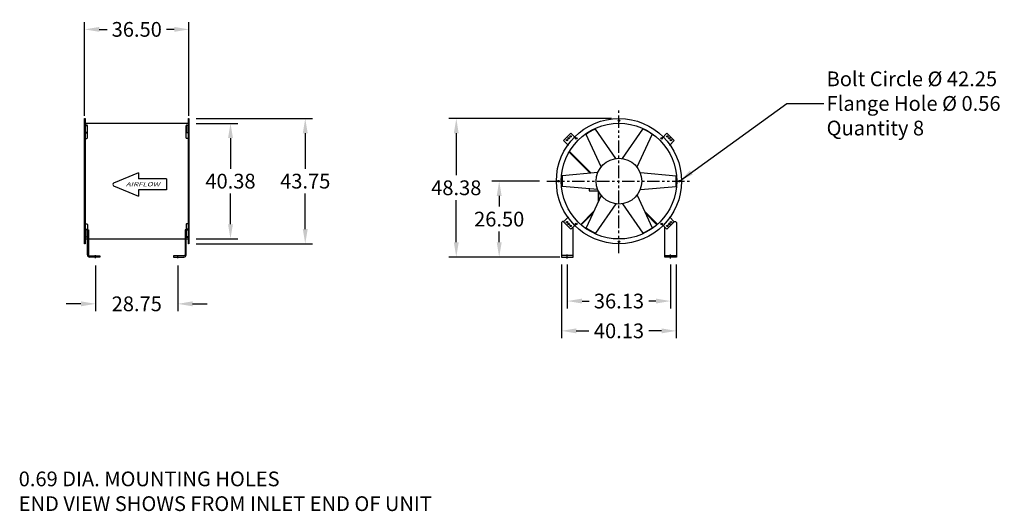
# Model space of a CAD drawing. Units: inches. Extents: x 777 to 1493, y 507 to 1084.
import ezdxf

# ---------------------------------------------------------------- set-up
doc = ezdxf.new("R2010")
doc.units = ezdxf.units.IN
doc.header["$MEASUREMENT"] = 0
doc.linetypes.add('CENTER2', pattern=[1.125, 0.75, -0.125, 0.125, -0.125])
doc.linetypes.add('PHANTOM2', pattern=[1.25, 0.625, -0.125, 0.125, -0.125, 0.125, -0.125])
doc.layers.add('CAPS_AX-Inline-103', color=4, linetype='Continuous')
doc.layers.add('CAPS_DIMENSION', color=1, linetype='Continuous', lineweight=25)
doc.styles.add('CapsStandard', font='arial.ttf')
doc.styles.add('ROMANS', font='romans')
doc.dimstyles.new('GFC_CapsStandard_1', dxfattribs={"dimscale": 1.716667, "dimtxt": 3, "dimasz": 3, "dimexe": 1.5, "dimexo": 1.5, "dimgap": 1, "dimtad": 0, "dimtih": 1, "dimtoh": 1, "dimdec": 1, "dimzin": 0, "dimdsep": 46, "dimtxsty": 'CapsStandard', "dimcen": 0, "dimclrd": 256, "dimclre": 256, "dimclrt": 256, "dimadec": 0, "dimazin": 0, "dimtfac": 1, "dimtdec": 1, "dimtofl": 0, "dimtmove": 0, "dimatfit": 1, "dimfxl": 0, "dimtolj": 1, "dimtzin": 0, "dimarcsym": 0})
doc.dimstyles.new('GFC_CapsStandard_2', dxfattribs={"dimscale": 1.716667, "dimtxt": 3, "dimasz": 3, "dimexe": 1.5, "dimexo": 1.5, "dimgap": 1, "dimtad": 0, "dimtih": 1, "dimtoh": 1, "dimzin": 0, "dimdsep": 46, "dimtxsty": 'CapsStandard', "dimcen": 0, "dimclrd": 256, "dimclre": 256, "dimclrt": 256, "dimadec": 0, "dimazin": 0, "dimtfac": 1, "dimtofl": 0, "dimtmove": 0, "dimatfit": 1, "dimfxl": 0, "dimtolj": 1, "dimtzin": 0, "dimarcsym": 0})

# ---------------------------------------------------------------- blocks, each defined once
blk = doc.blocks.new('*D169')
at = {"layer": 'CAPS_DIMENSION', "linetype": 'ByBlock', "lineweight": -2}
for p, q in [((958.42, 622.54), (941.71, 622.54)), ((944.29, 617.39), (944.29, 613.64)), ((944.29, 601.19), (944.29, 604.95)), ((963.52, 596.04), (941.71, 596.04))]:
    blk.add_line(p, q, dxfattribs=at)
at = {"layer": 'CAPS_DIMENSION'}
for points in [[(945.15, 617.39), (943.43, 617.39), (944.29, 622.54)], [(943.43, 601.19), (945.15, 601.19), (944.29, 596.04)]]:
    blk.add_solid(points, dxfattribs=at)
at = {"layer": 'Defpoints', "color": 0}
for p in [(961, 622.54), (944.29, 596.04), (966.1, 596.04)]:
    blk.add_point(p, dxfattribs=at)
at = {"layer": 'CAPS_DIMENSION', "insert": (944.29, 609.29), "char_height": 5.15, "attachment_point": 5, "style": 'CapsStandard'}
blk.add_mtext('\\A1;26.50', dxfattribs=at)
blk = doc.blocks.new('*D170')
at = {"layer": 'CAPS_DIMENSION', "linetype": 'ByBlock', "lineweight": -2}
for p, q in [((968.1, 593.47), (968.1, 578.09)), ((1004.22, 593.47), (1004.22, 578.09)), ((973.25, 580.67), (975.77, 580.67)), ((999.07, 580.67), (996.56, 580.67))]:
    blk.add_line(p, q, dxfattribs=at)
at = {"layer": 'CAPS_DIMENSION'}
for points in [[(973.25, 581.53), (973.25, 579.81), (968.1, 580.67)], [(999.07, 579.81), (999.07, 581.53), (1004.22, 580.67)]]:
    blk.add_solid(points, dxfattribs=at)
at = {"layer": 'Defpoints', "color": 0}
for p in [(968.1, 596.04), (1004.22, 596.04), (1004.22, 580.67)]:
    blk.add_point(p, dxfattribs=at)
at = {"layer": 'CAPS_DIMENSION', "insert": (986.16, 580.67), "char_height": 5.15, "attachment_point": 5, "style": 'CapsStandard'}
blk.add_mtext('\\A1;36.13', dxfattribs=at)
blk = doc.blocks.new('*D171')
at = {"layer": 'CAPS_DIMENSION', "linetype": 'ByBlock', "lineweight": -2}
for p, q in [((966.1, 593.47), (966.1, 567.68)), ((1006.22, 593.47), (1006.22, 567.68)), ((971.25, 570.26), (975.66, 570.26)), ((1001.07, 570.26), (996.66, 570.26))]:
    blk.add_line(p, q, dxfattribs=at)
at = {"layer": 'CAPS_DIMENSION'}
for points in [[(971.25, 571.12), (971.25, 569.4), (966.1, 570.26)], [(1001.07, 569.4), (1001.07, 571.12), (1006.22, 570.26)]]:
    blk.add_solid(points, dxfattribs=at)
at = {"layer": 'Defpoints', "color": 0}
for p in [(966.1, 596.04), (1006.22, 596.04), (1006.22, 570.26)]:
    blk.add_point(p, dxfattribs=at)
at = {"layer": 'CAPS_DIMENSION', "insert": (986.16, 570.26), "char_height": 5.15, "attachment_point": 5, "style": 'CapsStandard'}
blk.add_mtext('\\A1;40.13', dxfattribs=at)
blk = doc.blocks.new('*D172')
at = {"layer": 'CAPS_DIMENSION', "linetype": 'ByBlock', "lineweight": -2}
for p, q in [((983.59, 644.42), (926.71, 644.42)), ((929.29, 639.27), (929.29, 624.58)), ((929.29, 601.19), (929.29, 615.88)), ((965.52, 596.04), (926.71, 596.04))]:
    blk.add_line(p, q, dxfattribs=at)
at = {"layer": 'CAPS_DIMENSION'}
for points in [[(930.14, 639.27), (928.43, 639.27), (929.29, 644.42)], [(928.43, 601.19), (930.14, 601.19), (929.29, 596.04)]]:
    blk.add_solid(points, dxfattribs=at)
at = {"layer": 'Defpoints', "color": 0}
for p in [(986.16, 644.42), (929.29, 596.04), (968.1, 596.04)]:
    blk.add_point(p, dxfattribs=at)
at = {"layer": 'CAPS_DIMENSION', "insert": (929.29, 620.23), "char_height": 5.15, "attachment_point": 5, "style": 'CapsStandard'}
blk.add_mtext('\\A1;48.38', dxfattribs=at)
blk = doc.blocks.new('*D173')
at = {"layer": 'CAPS_DIMENSION', "linetype": 'ByBlock', "lineweight": -2}
for p, q in [((838.39, 642.73), (852.92, 642.73)), ((850.34, 637.58), (850.34, 626.89)), ((850.34, 607.5), (850.34, 618.2)), ((838.39, 602.35), (852.92, 602.35))]:
    blk.add_line(p, q, dxfattribs=at)
at = {"layer": 'CAPS_DIMENSION'}
for points in [[(851.2, 637.58), (849.48, 637.58), (850.34, 642.73)], [(849.48, 607.5), (851.2, 607.5), (850.34, 602.35)]]:
    blk.add_solid(points, dxfattribs=at)
at = {"layer": 'Defpoints', "color": 0}
for p in [(835.82, 642.73), (835.82, 602.35), (850.34, 602.35)]:
    blk.add_point(p, dxfattribs=at)
at = {"layer": 'CAPS_DIMENSION', "insert": (850.34, 622.54), "char_height": 5.15, "attachment_point": 5, "style": 'CapsStandard'}
blk.add_mtext('\\A1;40.38', dxfattribs=at)
blk = doc.blocks.new('*D174')
at = {"layer": 'CAPS_DIMENSION', "linetype": 'ByBlock', "lineweight": -2}
for p, q in [((838.39, 644.42), (879.05, 644.42)), ((876.48, 639.27), (876.48, 626.89)), ((876.48, 605.82), (876.48, 618.2)), ((838.39, 600.67), (879.05, 600.67))]:
    blk.add_line(p, q, dxfattribs=at)
at = {"layer": 'CAPS_DIMENSION'}
for points in [[(877.34, 639.27), (875.62, 639.27), (876.48, 644.42)], [(875.62, 605.82), (877.34, 605.82), (876.48, 600.67)]]:
    blk.add_solid(points, dxfattribs=at)
at = {"layer": 'Defpoints', "color": 0}
for p in [(835.82, 644.42), (835.82, 600.67), (876.48, 600.67)]:
    blk.add_point(p, dxfattribs=at)
at = {"layer": 'CAPS_DIMENSION', "insert": (876.48, 622.54), "char_height": 5.15, "attachment_point": 5, "style": 'CapsStandard'}
blk.add_mtext('\\A1;43.75', dxfattribs=at)
blk = doc.blocks.new('*D175')
at = {"layer": 'CAPS_DIMENSION', "linetype": 'ByBlock', "lineweight": -2}
for p, q in [((799.32, 645.31), (799.32, 678.11)), ((804.47, 675.54), (807.18, 675.54)), ((830.67, 675.54), (827.95, 675.54)), ((835.82, 645.31), (835.82, 678.11))]:
    blk.add_line(p, q, dxfattribs=at)
at = {"layer": 'CAPS_DIMENSION'}
for points in [[(804.47, 676.39), (804.47, 674.68), (799.32, 675.54)], [(830.67, 674.68), (830.67, 676.39), (835.82, 675.54)]]:
    blk.add_solid(points, dxfattribs=at)
at = {"layer": 'Defpoints', "color": 0}
for p in [(835.82, 675.54), (799.32, 642.73), (835.82, 642.73)]:
    blk.add_point(p, dxfattribs=at)
at = {"layer": 'CAPS_DIMENSION', "insert": (817.57, 675.54), "char_height": 5.15, "attachment_point": 5, "style": 'CapsStandard'}
blk.add_mtext('\\A1;36.50', dxfattribs=at)
blk = doc.blocks.new('*D176')
at = {"layer": 'CAPS_DIMENSION', "linetype": 'ByBlock', "lineweight": -2}
for p, q in [((803.19, 593.08), (803.19, 577.12)), ((831.94, 593.08), (831.94, 577.12)), ((798.04, 579.7), (792.89, 579.7)), ((837.09, 579.7), (842.24, 579.7))]:
    blk.add_line(p, q, dxfattribs=at)
at = {"layer": 'CAPS_DIMENSION'}
for points in [[(798.04, 578.84), (798.04, 580.56), (803.19, 579.7)], [(837.09, 580.56), (837.09, 578.84), (831.94, 579.7)]]:
    blk.add_solid(points, dxfattribs=at)
at = {"layer": 'Defpoints', "color": 0}
for p in [(803.19, 595.65), (831.94, 595.65), (803.19, 579.7)]:
    blk.add_point(p, dxfattribs=at)
at = {"layer": 'CAPS_DIMENSION', "insert": (817.57, 579.7), "char_height": 5.15, "attachment_point": 5, "style": 'CapsStandard'}
blk.add_mtext('\\A1;28.75', dxfattribs=at)

msp = doc.modelspace()

# ---------------------------------------------------------------- linework, layer by layer
at = {"layer": 'CAPS_AX-Inline-103', "color": 2, "linetype": 'PHANTOM2', "ltscale": 7}
for p, q in [((986.161, 597.379), (986.161, 647.706)), ((960.997, 622.542), (1011.325, 622.542))]:
    msp.add_line(p, q, dxfattribs=at)
at = {"layer": 'CAPS_AX-Inline-103'}
for p, q in [((799.316, 644.417), (799.492, 644.417)), ((799.316, 600.667), (799.316, 644.417)), ((799.492, 644.417), (799.492, 600.667)), ((835.639, 644.417), (835.816, 644.417)), ((835.639, 600.667), (835.639, 644.417)), ((835.816, 644.417), (835.816, 600.667)), ((799.492, 642.733), (835.639, 642.733)), ((985.111, 630.467), (977.931, 640.721)), ((987.376, 630.467), (994.556, 640.721)), ((979.935, 627.538), (974.667, 638.836)), ((992.53, 627.491), (997.82, 638.836)), ((978.757, 625.523), (966.354, 624.438)), ((993.662, 625.529), (1006.133, 624.438)), ((978.747, 619.585), (966.354, 620.669)), ((975.746, 619.848), (975.746, 619.213)), ((993.662, 619.578), (1006.133, 620.669)), ((979.929, 617.556), (974.667, 606.271)), ((975.746, 619.213), (978.907, 619.213)), ((978.864, 619.213), (978.864, 615.273)), ((979.102, 615.783), (979.102, 618.816)), ((992.497, 617.687), (997.82, 606.271)), ((985.111, 614.641), (977.931, 604.387)), ((987.376, 614.641), (994.556, 604.387)), ((972.781, 607.423), (977.32, 611.963)), ((972.961, 607.266), (977.026, 611.332)), ((999.628, 607.5), (995.166, 611.963)), ((999.45, 607.342), (995.46, 611.332)), ((799.492, 600.667), (799.316, 600.667)), ((799.492, 602.352), (835.639, 602.352)), ((835.816, 600.667), (835.639, 600.667))]:
    msp.add_line(p, q, dxfattribs=at)
at = {"layer": 'CAPS_AX-Inline-103', "color": 191}
for p, q in [((800.121, 642.107), (799.316, 642.107)), ((799.316, 642.107), (799.316, 641.972)), ((799.316, 641.972), (800.121, 641.972)), ((800.181, 641.912), (800.181, 639.552)), ((800.316, 637.657), (800.316, 641.913)), ((834.816, 637.657), (834.816, 641.913)), ((834.951, 641.912), (834.951, 639.552)), ((835.01, 642.107), (835.816, 642.107)), ((835.816, 641.972), (835.011, 641.972)), ((835.816, 642.107), (835.816, 641.972)), ((800.121, 639.492), (799.316, 639.492)), ((799.316, 639.492), (799.316, 639.357)), ((799.316, 639.357), (800.121, 639.357)), ((799.316, 637.462), (800.121, 637.462)), ((835.816, 639.357), (835.01, 639.357)), ((835.816, 637.462), (835.01, 637.462)), ((835.011, 639.492), (835.816, 639.492)), ((835.816, 639.492), (835.816, 639.357)), ((966.802, 608.371), (968.476, 610.045)), ((1003.846, 610.045), (1005.52, 608.371)), ((799.316, 607.623), (800.121, 607.623)), ((800.316, 607.428), (800.316, 603.172)), ((834.816, 607.428), (834.816, 603.172)), ((835.816, 607.623), (835.01, 607.623)), ((969.395, 605.778), (966.802, 608.371)), ((971.069, 607.452), (969.395, 605.778)), ((1002.927, 605.778), (1001.253, 607.452)), ((1005.52, 608.371), (1002.927, 605.778)), ((799.316, 605.592), (799.316, 605.727)), ((799.316, 605.727), (800.121, 605.727)), ((800.121, 605.592), (799.316, 605.592)), ((799.316, 602.977), (799.316, 603.112)), ((799.316, 603.112), (800.121, 603.112)), ((800.121, 602.977), (799.316, 602.977)), ((800.181, 603.172), (800.181, 605.532)), ((834.951, 603.172), (834.951, 605.532)), ((835.816, 605.727), (835.01, 605.727)), ((835.01, 602.977), (835.816, 602.977)), ((835.011, 605.592), (835.816, 605.592)), ((835.816, 603.112), (835.011, 603.112)), ((835.816, 605.592), (835.816, 605.727)), ((835.816, 602.977), (835.816, 603.112))]:
    msp.add_line(p, q, dxfattribs=at)
at = {"layer": 'CAPS_AX-Inline-103', "color": 4}
for p, q in [((976.125, 625.293), (968.715, 632.703)), ((976.434, 625.32), (968.84, 632.915)), ((979.102, 616.026), (979.215, 616.026))]:
    msp.add_line(p, q, dxfattribs=at)
at = {"layer": 'CAPS_AX-Inline-103', "color": 211}
for p, q in [((966.432, 608.448), (966.099, 608.115)), ((966.099, 608.115), (966.099, 596.042)), ((966.88, 608.448), (966.432, 608.448)), ((970.099, 596.042), (970.099, 606.482)), ((1002.224, 596.042), (1002.224, 606.482)), ((1005.443, 608.448), (1005.89, 608.448)), ((1005.89, 608.448), (1006.224, 608.115)), ((1006.224, 608.115), (1006.224, 596.042)), ((800.316, 596.823), (800.316, 605.533)), ((800.316, 605.533), (800.691, 605.533)), ((800.691, 605.533), (800.691, 596.823)), ((834.816, 605.533), (834.441, 605.533)), ((834.441, 605.533), (834.441, 596.823)), ((834.816, 596.823), (834.816, 605.533)), ((801.097, 596.417), (804.691, 596.417)), ((804.691, 596.042), (801.097, 596.042)), ((804.691, 596.417), (804.691, 596.042)), ((834.035, 596.417), (830.441, 596.417)), ((830.441, 596.417), (830.441, 596.042)), ((830.441, 596.042), (834.035, 596.042)), ((970.099, 596.542), (966.099, 596.542)), ((966.099, 596.042), (970.099, 596.042)), ((1002.224, 596.542), (1006.224, 596.542)), ((1006.224, 596.042), (1002.224, 596.042))]:
    msp.add_line(p, q, dxfattribs=at)
at = {"layer": 'CAPS_AX-Inline-103', "linetype": 'CENTER2'}
msp.add_line((803.191, 595.653), (803.191, 596.75), dxfattribs=at)
at = {"layer": 'CAPS_AX-Inline-103', "color": 211, "linetype": 'CENTER2'}
for p, q in [((831.941, 595.653), (831.941, 596.75)), ((968.099, 595.523), (968.099, 596.986)), ((1004.224, 595.523), (1004.224, 596.986))]:
    msp.add_line(p, q, dxfattribs=at)
at = {"layer": 'CAPS_AX-Inline-103', "color": 191}
for points in [[(968.514, 635.003), (966.802, 636.714), (969.395, 639.307), (971.107, 637.595)], [(1001.216, 637.595), (1002.927, 639.307), (1005.52, 636.714), (1003.809, 635.003)]]:
    msp.add_lwpolyline(points, dxfattribs=at)
at = {"layer": 'CAPS_AX-Inline-103'}
for centre, radius in [((986.161, 622.542), 21.875), ((986.161, 643.667), 0.281), ((986.161, 622.542), 20.19), ((971.224, 637.48), 0.281), ((1001.099, 637.48), 0.281), ((986.161, 622.542), 7.982), ((965.036, 622.542), 0.281), ((1007.286, 622.542), 0.281), ((971.224, 607.605), 0.281), ((1001.099, 607.605), 0.281), ((986.161, 601.417), 0.281)]:
    msp.add_circle(centre, radius, dxfattribs=at)
at = {"layer": 'CAPS_AX-Inline-103', "color": 191}
for centre in [(967.945, 636.868), (968.593, 637.517), (969.241, 638.165), (1003.082, 638.165), (1003.73, 637.517), (1004.378, 636.868), (967.945, 608.217), (968.593, 607.568), (969.241, 606.92), (1003.082, 606.92), (1003.73, 607.568), (1004.378, 608.217)]:
    msp.add_circle(centre, 0.255, dxfattribs=at)
for centre, radius, start, end in [((800.121, 641.913), 0.195, 0, 90), ((800.121, 641.912), 0.06, 0, 90), ((835.01, 641.913), 0.195, 90, 180), ((835.011, 641.912), 0.06, 90, 180), ((800.121, 639.552), 0.06, 270, 0), ((800.121, 639.552), 0.195, 270, 0), ((800.121, 637.657), 0.195, 270, 0), ((835.01, 639.552), 0.195, 180, 270), ((835.01, 637.657), 0.194, 180, 270), ((835.011, 639.552), 0.06, 180, 270), ((800.121, 607.428), 0.195, 0, 90), ((835.01, 607.428), 0.194, 90, 180), ((800.121, 605.533), 0.195, 0, 90), ((800.121, 605.532), 0.06, 0, 90), ((800.121, 603.172), 0.195, 270, 0), ((800.121, 603.172), 0.06, 270, 0), ((835.01, 605.533), 0.195, 90, 180), ((835.01, 603.172), 0.195, 180, 270), ((835.011, 605.532), 0.06, 90, 180), ((835.011, 603.172), 0.06, 180, 270)]:
    msp.add_arc(centre, radius, start, end, dxfattribs=at)
at = {"layer": 'CAPS_AX-Inline-103'}
for start, end in [(114.58753, 125.41247), (54.58753, 65.41247), (174.58753, 185.41247), (354.58753, 5.41247), (234.58753, 245.41247), (294.58753, 305.41247)]:
    msp.add_arc((986.243, 622.554), 19.978, start, end, dxfattribs=at)
at = {"layer": 'CAPS_AX-Inline-103', "color": 211}
for centre, radius, start, end in [((801.097, 596.823), 0.781, 180, 270), ((801.097, 596.823), 0.406, 180, 270), ((834.035, 596.823), 0.406, 270, 0), ((834.035, 596.823), 0.781, 270, 0)]:
    msp.add_arc(centre, radius, start, end, dxfattribs=at)
at = {"layer": 'CAPS_DIMENSION', "color": 1}
for p, q in [((818.157, 625.487), (809.491, 621.86)), ((818.157, 625.487), (818.157, 623.366)), ((827.94, 623.366), (818.157, 623.366)), ((827.94, 623.366), (827.94, 619.452)), ((809.491, 620.958), (818.157, 617.331)), ((827.94, 619.452), (818.157, 619.452)), ((818.157, 619.452), (818.157, 617.331))]:
    msp.add_line(p, q, dxfattribs=at)
msp.add_arc((809.68, 621.409), 0.489, 112.70928, 247.29072, dxfattribs=at)

# ---------------------------------------------------------------- texts
at = {"layer": 'CAPS_DIMENSION', "color": 6, "insert": (1058.759, 649.676), "char_height": 5.15, "attachment_point": 4, "style": 'CapsStandard'}
msp.add_mtext('\\A1;Bolt Circle %%c 42.25\\PFlange Hole %%c 0.56\\PQuantity 8\\P', dxfattribs=at)
at = {"layer": 'CAPS_DIMENSION', "color": 1, "insert": (819.686, 621.449), "char_height": 1.46754, "width": 14.19786, "attachment_point": 5, "style": 'ROMANS'}
msp.add_mtext('{\\fTahoma|b0|i0|c0|p34;\\Q19.00000;\\W1.40000x;AIRFLOW}', dxfattribs=at)
at = {"layer": 'CAPS_DIMENSION', "char_height": 5.15, "attachment_point": 1, "style": 'CapsStandard'}
for s, insert in [('0.69 DIA. MOUNTING HOLES ', (776.294, 521.144)), ('END VIEW SHOWS FROM INLET END OF UNIT', (776.294, 512.5))]:
    msp.add_mtext_dynamic_manual_height_columns(s, width=148.25788, gutter_width=0.99, heights=[0], dxfattribs=dict(at, insert=insert)).dxf.set("width", 254.50937)

# ---------------------------------------------------------------- dimensions: what is measured, and where the dimension line sits
at = {"layer": 'CAPS_DIMENSION'}
for base, p1, p2, picture, middle in [((835.816, 675.536), (799.316, 642.733), (835.816, 642.733), '*D175', (817.566, 675.536)), ((803.191, 579.699), (831.941, 595.653), (803.191, 595.653), '*D176', (817.566, 579.699)), ((1006.223811526, 570.259033473), (966.098811526, 596.042498), (1006.223811526, 596.042498), '*D171', (986.161311526, 570.259033473)), ((1004.223811526, 580.668073352), (968.098811526, 596.042498), (1004.223811526, 596.042498), '*D170', (986.161311526, 580.668073352))]:
    dim = msp.add_linear_dim(base=base, p1=p1, p2=p2, dimstyle='GFC_CapsStandard_2', dxfattribs=at)
    dim.commit()
    dim.dimension.update_dxf_attribs({"geometry": picture, "text_midpoint": middle})
for base, p1, p2, picture, middle in [((876.477, 600.667), (835.816, 644.417), (835.816, 600.667), '*D174', (876.477, 622.542)), ((929.28623586, 596.042498), (986.161311526, 644.417498), (968.098811526, 596.042498), '*D172', (929.28623586, 620.229998)), ((850.342, 602.352), (835.816, 642.733), (835.816, 602.352), '*D173', (850.342, 622.542)), ((944.287, 596.042), (960.997, 622.542), (966.099, 596.042), '*D169', (944.287, 609.292))]:
    dim = msp.add_linear_dim(base=base, p1=p1, p2=p2, angle=270, dimstyle='GFC_CapsStandard_2', dxfattribs=at)
    dim.commit()
    dim.dimension.update_dxf_attribs({"geometry": picture, "text_midpoint": middle})

# ---------------------------------------------------------------- leaders
at = {"layer": 'CAPS_DIMENSION', "annotation_type": 0, "has_hookline": 1, "hookline_direction": 0, "text_width": 61.414}
msp.add_leader([(1007.286, 622.542), (1044.834, 649.676), (1057.759, 649.676)], dimstyle='GFC_CapsStandard_1', dxfattribs=at)

doc.saveas('drawing.dxf')
